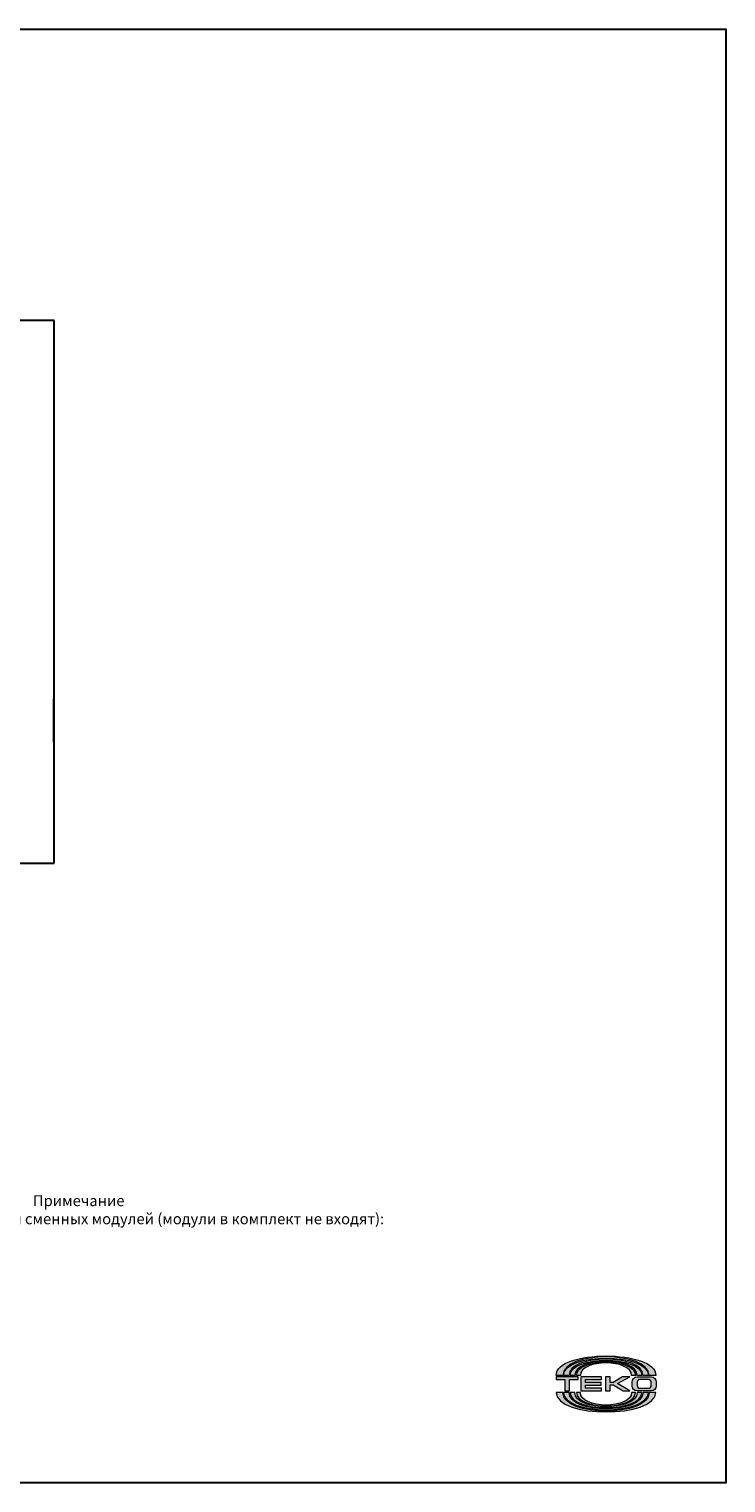
# Model space of a CAD drawing. Units: millimetres. Extents: x 437 to 914, y 495 to 830.
# Drawn here: x 754 to 914, y 495 to 830 of the extents above; entities that cross this region are included whole.
import ezdxf

# ---------------------------------------------------------------- set-up
doc = ezdxf.new("R2010")
doc.units = ezdxf.units.MM
doc.layers.add('layer 1', color=7, linetype='Continuous')
doc.layers.add('Схема', color=7, linetype='Continuous', lineweight=30)
doc.styles.get("Standard").update_dxf_attribs({"font": 'arial.ttf'})

msp = doc.modelspace()

# ---------------------------------------------------------------- hatches: boundary and pattern name
at = {"layer": 'layer 1', "lineweight": 0}
h = msp.add_hatch(color=256, dxfattribs=at)
h.dxf.hatch_style = 1
edge = h.paths.add_edge_path()
edge.add_spline(control_points=[(876.57, 520.19), (876.58, 525.91), (896.5, 525.91), (896.5, 520.19), (896.5, 520.19), (896.5, 520.19), (896.5, 520.19), (896.5, 520.19)], knot_values=[0.57143, 0.57143, 0.57143, 0.57143, 0.714286, 0.714286, 0.714286, 0.714286, 0.714289, 0.714289, 0.714289, 0.714289], degree=3, periodic=0)
edge.add_spline(control_points=[(896.5, 520.19), (896.5, 520.19), (898.03, 520.19), (898.03, 520.19)], knot_values=[0.714289, 0.714289, 0.714289, 0.714289, 1, 1, 1, 1], degree=3, periodic=0)
edge.add_spline(control_points=[(898.03, 520.19), (898.03, 523.18), (892.29, 524.68), (886.54, 524.68), (886.54, 524.68), (886.54, 524.68), (886.54, 524.68), (886.54, 524.68)], knot_values=[0, 0, 0, 0, 0.142857, 0.142857, 0.142857, 0.142857, 0.142859, 0.142859, 0.142859, 0.142859], degree=3, periodic=0)
edge.add_spline(control_points=[(886.54, 524.68), (886.54, 524.68), (886.53, 524.68), (886.53, 524.68), (886.53, 524.68), (886.53, 524.68), (886.53, 524.68), (886.53, 524.68)], knot_values=[0.142859, 0.142859, 0.142859, 0.142859, 0.285714, 0.285714, 0.285714, 0.285714, 0.285716, 0.285716, 0.285716, 0.285716], degree=3, periodic=0)
edge.add_spline(control_points=[(886.53, 524.68), (880.78, 524.68), (875.04, 523.18), (875.04, 520.19), (875.04, 520.19), (875.04, 520.19), (875.04, 520.19), (875.04, 520.19)], knot_values=[0.285716, 0.285716, 0.285716, 0.285716, 0.428571, 0.428571, 0.428571, 0.428571, 0.428573, 0.428573, 0.428573, 0.428573], degree=3, periodic=0)
edge.add_spline(control_points=[(875.04, 520.19), (875.04, 520.19), (876.57, 520.19), (876.57, 520.19), (876.57, 520.19), (876.57, 520.19), (876.57, 520.19), (876.57, 520.19)], knot_values=[0.428573, 0.428573, 0.428573, 0.428573, 0.571429, 0.571429, 0.571429, 0.571429, 0.57143, 0.57143, 0.57143, 0.57143], degree=3, periodic=0)
edge = h.paths.add_edge_path(flags=17)
edge.add_spline(control_points=[(878.02, 520.19), (878.02, 525.23), (895.06, 525.23), (895.06, 520.19), (895.06, 520.19), (895.06, 520.19), (895.06, 520.19), (895.06, 520.19)], knot_values=[0.400002, 0.400002, 0.400002, 0.400002, 0.6, 0.6, 0.6, 0.6, 0.600004, 0.600004, 0.600004, 0.600004], degree=3, periodic=0)
edge.add_spline(control_points=[(895.06, 520.19), (895.06, 520.19), (896.32, 520.19), (896.32, 520.19)], knot_values=[0.600004, 0.600004, 0.600004, 0.600004, 1, 1, 1, 1], degree=3, periodic=0)
edge.add_spline(control_points=[(896.32, 520.19), (896.32, 525.5), (876.75, 525.5), (876.75, 520.19), (876.75, 520.19), (876.75, 520.19), (876.75, 520.19), (876.75, 520.19)], knot_values=[0, 0, 0, 0, 0.2, 0.2, 0.2, 0.2, 0.200002, 0.200002, 0.200002, 0.200002], degree=3, periodic=0)
edge.add_spline(control_points=[(876.75, 520.19), (876.75, 520.19), (878.02, 520.19), (878.02, 520.19), (878.02, 520.19), (878.02, 520.19), (878.02, 520.19), (878.02, 520.19)], knot_values=[0.200002, 0.200002, 0.200002, 0.200002, 0.4, 0.4, 0.4, 0.4, 0.400002, 0.400002, 0.400002, 0.400002], degree=3, periodic=0)
edge = h.paths.add_edge_path(flags=16)
edge.add_spline(control_points=[(879.37, 520.19), (879.37, 524.6), (893.7, 524.6), (893.7, 520.19), (893.7, 520.19), (893.7, 520.19), (893.7, 520.19), (893.7, 520.19)], knot_values=[0.400002, 0.400002, 0.400002, 0.400002, 0.6, 0.6, 0.6, 0.6, 0.600004, 0.600004, 0.600004, 0.600004], degree=3, periodic=0)
edge.add_spline(control_points=[(893.7, 520.19), (893.7, 520.19), (894.78, 520.19), (894.78, 520.19)], knot_values=[0.600004, 0.600004, 0.600004, 0.600004, 1, 1, 1, 1], degree=3, periodic=0)
edge.add_spline(control_points=[(894.78, 520.19), (894.78, 524.87), (878.29, 524.87), (878.29, 520.19), (878.29, 520.19), (878.29, 520.19), (878.29, 520.19), (878.29, 520.19)], knot_values=[0, 0, 0, 0, 0.2, 0.2, 0.2, 0.2, 0.200002, 0.200002, 0.200002, 0.200002], degree=3, periodic=0)
edge.add_spline(control_points=[(878.29, 520.19), (878.29, 520.19), (879.37, 520.19), (879.37, 520.19), (879.37, 520.19), (879.37, 520.19), (879.37, 520.19), (879.37, 520.19)], knot_values=[0.200002, 0.200002, 0.200002, 0.200002, 0.4, 0.4, 0.4, 0.4, 0.400002, 0.400002, 0.400002, 0.400002], degree=3, periodic=0)
edge = h.paths.add_edge_path(flags=16)
edge.add_spline(control_points=[(880.63, 520.19), (880.63, 524.06), (892.44, 524.06), (892.44, 520.19), (892.44, 520.19), (892.44, 520.19), (892.44, 520.19), (892.44, 520.19)], knot_values=[0.400002, 0.400002, 0.400002, 0.400002, 0.6, 0.6, 0.6, 0.6, 0.600004, 0.600004, 0.600004, 0.600004], degree=3, periodic=0)
edge.add_spline(control_points=[(892.44, 520.19), (892.44, 520.19), (893.34, 520.19), (893.34, 520.19)], knot_values=[0.600004, 0.600004, 0.600004, 0.600004, 1, 1, 1, 1], degree=3, periodic=0)
edge.add_spline(control_points=[(893.34, 520.19), (893.34, 524.33), (879.73, 524.33), (879.73, 520.19), (879.73, 520.19), (879.73, 520.19), (879.73, 520.19), (879.73, 520.19)], knot_values=[0, 0, 0, 0, 0.2, 0.2, 0.2, 0.2, 0.200002, 0.200002, 0.200002, 0.200002], degree=3, periodic=0)
edge.add_spline(control_points=[(879.73, 520.19), (879.73, 520.19), (880.63, 520.19), (880.63, 520.19), (880.63, 520.19), (880.63, 520.19), (880.63, 520.19), (880.63, 520.19)], knot_values=[0.200002, 0.200002, 0.200002, 0.200002, 0.4, 0.4, 0.4, 0.4, 0.400002, 0.400002, 0.400002, 0.400002], degree=3, periodic=0)
edge = h.paths.add_edge_path()
edge.add_spline(control_points=[(880.09, 519.24), (880.09, 519.24), (880.09, 519.24), (880.09, 519.24), (880.09, 519.24), (880.09, 519.24), (880.09, 519.87), (880.09, 519.87)], knot_values=[0.111112, 0.111112, 0.111112, 0.111112, 0.111113, 0.111113, 0.111113, 0.111113, 0.222223, 0.222223, 0.222223, 0.222223], degree=3, periodic=0)
edge.add_spline(control_points=[(880.09, 519.87), (880.09, 519.87), (880.09, 519.87), (880.09, 519.87), (880.09, 519.87), (880.09, 519.87), (878.83, 519.87), (877.57, 519.87)], knot_values=[0.055556, 0.055556, 0.055556, 0.055556, 0.055557, 0.055557, 0.055557, 0.055557, 0.111112, 0.111112, 0.111112, 0.111112], degree=3, periodic=0)
edge.add_spline(control_points=[(877.57, 519.87), (876.3, 519.87), (875.04, 519.87), (875.04, 519.87), (875.04, 519.87), (875.04, 519.24), (875.04, 519.24)], knot_values=[0.77778, 0.77778, 0.77778, 0.77778, 0.833336, 0.833336, 0.833336, 1.055556, 1.055556, 1.055556, 1.055556], degree=3, periodic=0)
edge.add_spline(control_points=[(875.04, 519.24), (875.04, 519.24), (875.04, 519.24), (875.04, 519.24), (875.04, 519.24), (875.04, 519.24), (877.03, 519.24), (877.03, 519.24)], knot_values=[0.666668, 0.666668, 0.666668, 0.666668, 0.66667, 0.66667, 0.66667, 0.66667, 0.77778, 0.77778, 0.77778, 0.77778], degree=3, periodic=0)
edge.add_spline(control_points=[(877.03, 519.24), (877.03, 519.24), (877.03, 519.24), (877.03, 519.24), (877.03, 519.24), (877.03, 519.24), (877.03, 516.63), (877.03, 516.63)], knot_values=[0.555557, 0.555557, 0.555557, 0.555557, 0.555558, 0.555558, 0.555558, 0.555558, 0.666668, 0.666668, 0.666668, 0.666668], degree=3, periodic=0)
edge.add_spline(control_points=[(877.03, 516.63), (877.03, 516.63), (877.03, 516.63), (877.03, 516.63), (877.03, 516.63), (877.03, 516.63), (878.11, 516.63), (878.11, 516.63)], knot_values=[0.444446, 0.444446, 0.444446, 0.444446, 0.444447, 0.444447, 0.444447, 0.444447, 0.555557, 0.555557, 0.555557, 0.555557], degree=3, periodic=0)
edge.add_spline(control_points=[(878.11, 516.63), (878.11, 516.63), (878.11, 516.63), (878.11, 516.63), (878.11, 516.63), (878.11, 516.63), (878.11, 519.24), (878.11, 519.24)], knot_values=[0.333334, 0.333334, 0.333334, 0.333334, 0.333336, 0.333336, 0.333336, 0.333336, 0.444446, 0.444446, 0.444446, 0.444446], degree=3, periodic=0)
edge.add_spline(control_points=[(878.11, 519.24), (878.11, 519.24), (878.11, 519.24), (878.11, 519.24), (878.11, 519.24), (878.11, 519.24), (880.09, 519.24), (880.09, 519.24)], knot_values=[0.222223, 0.222223, 0.222223, 0.222223, 0.222224, 0.222224, 0.222224, 0.222224, 0.333334, 0.333334, 0.333334, 0.333334], degree=3, periodic=0)
edge = h.paths.add_edge_path()
edge.add_spline(control_points=[(881.8, 518.61), (881.8, 518.61), (881.8, 518.61), (881.8, 518.61), (881.8, 518.61), (881.8, 518.61), (881.8, 519.24), (881.8, 519.24)], knot_values=[0.23077, 0.23077, 0.23077, 0.23077, 0.230771, 0.230771, 0.230771, 0.230771, 0.307693, 0.307693, 0.307693, 0.307693], degree=3, periodic=0)
edge.add_spline(control_points=[(881.8, 519.24), (881.8, 519.24), (881.8, 519.24), (881.8, 519.24), (881.8, 519.24), (881.8, 519.24), (885.5, 519.24), (885.5, 519.24)], knot_values=[0.153847, 0.153847, 0.153847, 0.153847, 0.153848, 0.153848, 0.153848, 0.153848, 0.23077, 0.23077, 0.23077, 0.23077], degree=3, periodic=0)
edge.add_spline(control_points=[(885.5, 519.24), (885.5, 519.24), (885.5, 519.24), (885.5, 519.24), (885.5, 519.24), (885.5, 519.24), (885.5, 519.87), (885.5, 519.87)], knot_values=[0.076924, 0.076924, 0.076924, 0.076924, 0.076925, 0.076925, 0.076925, 0.076925, 0.153847, 0.153847, 0.153847, 0.153847], degree=3, periodic=0)
edge.add_spline(control_points=[(885.5, 519.87), (885.5, 519.87), (885.5, 519.87), (885.5, 519.87), (885.5, 519.87), (885.5, 519.87), (884.3, 519.87), (883.11, 519.87)], knot_values=[0.038462, 0.038462, 0.038462, 0.038462, 0.038462, 0.038462, 0.038462, 0.038462, 0.076924, 0.076924, 0.076924, 0.076924], degree=3, periodic=0)
edge.add_spline(control_points=[(883.11, 519.87), (881.92, 519.87), (880.72, 519.87), (880.72, 519.87), (880.72, 519.87), (880.72, 516.63), (880.72, 516.63)], knot_values=[0.846155, 0.846155, 0.846155, 0.846155, 0.884617, 0.884617, 0.884617, 1.038462, 1.038462, 1.038462, 1.038462], degree=3, periodic=0)
edge.add_spline(control_points=[(880.72, 516.63), (880.72, 516.63), (880.72, 516.63), (880.72, 516.63), (880.72, 516.63), (880.72, 516.63), (885.5, 516.63), (885.5, 516.63)], knot_values=[0.769232, 0.769232, 0.769232, 0.769232, 0.769233, 0.769233, 0.769233, 0.769233, 0.846155, 0.846155, 0.846155, 0.846155], degree=3, periodic=0)
edge.add_spline(control_points=[(885.5, 516.63), (885.5, 516.63), (885.5, 516.63), (885.5, 516.63), (885.5, 516.63), (885.5, 516.63), (885.5, 517.26), (885.5, 517.26)], knot_values=[0.692308, 0.692308, 0.692308, 0.692308, 0.692309, 0.692309, 0.692309, 0.692309, 0.769232, 0.769232, 0.769232, 0.769232], degree=3, periodic=0)
edge.add_spline(control_points=[(885.5, 517.26), (885.5, 517.26), (885.5, 517.26), (885.5, 517.26), (885.5, 517.26), (885.5, 517.26), (881.8, 517.26), (881.8, 517.26)], knot_values=[0.615385, 0.615385, 0.615385, 0.615385, 0.615386, 0.615386, 0.615386, 0.615386, 0.692308, 0.692308, 0.692308, 0.692308], degree=3, periodic=0)
edge.add_spline(control_points=[(881.8, 517.26), (881.8, 517.26), (881.8, 517.26), (881.8, 517.26), (881.8, 517.26), (881.8, 517.26), (881.8, 517.98), (881.8, 517.98)], knot_values=[0.538462, 0.538462, 0.538462, 0.538462, 0.538463, 0.538463, 0.538463, 0.538463, 0.615385, 0.615385, 0.615385, 0.615385], degree=3, periodic=0)
edge.add_spline(control_points=[(881.8, 517.98), (881.8, 517.98), (881.8, 517.98), (881.8, 517.98), (881.8, 517.98), (881.8, 517.98), (885.41, 517.98), (885.41, 517.98)], knot_values=[0.461539, 0.461539, 0.461539, 0.461539, 0.46154, 0.46154, 0.46154, 0.46154, 0.538462, 0.538462, 0.538462, 0.538462], degree=3, periodic=0)
edge.add_spline(control_points=[(885.41, 517.98), (885.41, 517.98), (885.41, 517.98), (885.41, 517.98), (885.41, 517.98), (885.41, 517.98), (885.41, 518.61), (885.41, 518.61)], knot_values=[0.384616, 0.384616, 0.384616, 0.384616, 0.384617, 0.384617, 0.384617, 0.384617, 0.461539, 0.461539, 0.461539, 0.461539], degree=3, periodic=0)
edge.add_spline(control_points=[(885.41, 518.61), (885.41, 518.61), (885.41, 518.61), (885.41, 518.61), (885.41, 518.61), (885.41, 518.61), (881.8, 518.61), (881.8, 518.61)], knot_values=[0.307693, 0.307693, 0.307693, 0.307693, 0.307694, 0.307694, 0.307694, 0.307694, 0.384616, 0.384616, 0.384616, 0.384616], degree=3, periodic=0)
edge = h.paths.add_edge_path()
edge.add_spline(control_points=[(887.48, 518.07), (887.48, 518.07), (887.48, 518.07), (887.48, 518.07), (887.48, 518.07), (887.48, 518.07), (888.2, 518.07), (888.2, 518.07)], knot_values=[0.642858, 0.642858, 0.642858, 0.642858, 0.642859, 0.642859, 0.642859, 0.642859, 0.714286, 0.714286, 0.714286, 0.714286], degree=3, periodic=0)
edge.add_spline(control_points=[(888.2, 518.07), (888.2, 518.07), (888.2, 518.07), (888.2, 518.07), (888.2, 518.07), (888.2, 518.07), (890.46, 516.63), (890.46, 516.63)], knot_values=[0.571429, 0.571429, 0.571429, 0.571429, 0.57143, 0.57143, 0.57143, 0.57143, 0.642858, 0.642858, 0.642858, 0.642858], degree=3, periodic=0)
edge.add_spline(control_points=[(890.46, 516.63), (890.46, 516.63), (890.46, 516.63), (890.46, 516.63), (890.46, 516.63), (890.46, 516.63), (891.99, 516.63), (891.99, 516.63)], knot_values=[0.500001, 0.500001, 0.500001, 0.500001, 0.500001, 0.500001, 0.500001, 0.500001, 0.571429, 0.571429, 0.571429, 0.571429], degree=3, periodic=0)
edge.add_spline(control_points=[(891.99, 516.63), (891.99, 516.63), (891.99, 516.63), (891.99, 516.63), (891.99, 516.63), (891.99, 516.63), (889.2, 518.34), (889.2, 518.34)], knot_values=[0.428572, 0.428572, 0.428572, 0.428572, 0.428573, 0.428573, 0.428573, 0.428573, 0.500001, 0.500001, 0.500001, 0.500001], degree=3, periodic=0)
edge.add_spline(control_points=[(889.2, 518.34), (889.2, 518.34), (889.2, 518.34), (889.2, 518.34), (889.2, 518.34), (889.2, 518.34), (891.99, 519.87), (891.99, 519.87)], knot_values=[0.357144, 0.357144, 0.357144, 0.357144, 0.357144, 0.357144, 0.357144, 0.357144, 0.428572, 0.428572, 0.428572, 0.428572], degree=3, periodic=0)
edge.add_spline(control_points=[(891.99, 519.87), (891.99, 519.87), (891.99, 519.87), (891.99, 519.87), (891.99, 519.87), (891.99, 519.87), (890.37, 519.87), (890.37, 519.87)], knot_values=[0.285715, 0.285715, 0.285715, 0.285715, 0.285716, 0.285716, 0.285716, 0.285716, 0.357144, 0.357144, 0.357144, 0.357144], degree=3, periodic=0)
edge.add_spline(control_points=[(890.37, 519.87), (890.37, 519.87), (890.37, 519.87), (890.37, 519.87), (890.37, 519.87), (890.37, 519.87), (888.2, 518.61), (888.2, 518.61)], knot_values=[0.214286, 0.214286, 0.214286, 0.214286, 0.214287, 0.214287, 0.214287, 0.214287, 0.285715, 0.285715, 0.285715, 0.285715], degree=3, periodic=0)
edge.add_spline(control_points=[(888.2, 518.61), (888.2, 518.61), (888.2, 518.61), (888.2, 518.61), (888.2, 518.61), (888.2, 518.61), (887.48, 518.61), (887.48, 518.61)], knot_values=[0.142858, 0.142858, 0.142858, 0.142858, 0.142859, 0.142859, 0.142859, 0.142859, 0.214286, 0.214286, 0.214286, 0.214286], degree=3, periodic=0)
edge.add_spline(control_points=[(887.48, 518.61), (887.48, 518.61), (887.48, 518.61), (887.48, 518.61), (887.48, 518.61), (887.48, 518.61), (887.48, 519.87), (887.48, 519.87)], knot_values=[0.071429, 0.071429, 0.071429, 0.071429, 0.07143, 0.07143, 0.07143, 0.07143, 0.142858, 0.142858, 0.142858, 0.142858], degree=3, periodic=0)
edge.add_spline(control_points=[(887.48, 519.87), (887.48, 519.87), (887.48, 519.87), (887.48, 519.87), (887.48, 519.87), (887.48, 519.87), (887.21, 519.87), (886.94, 519.87)], knot_values=[0.035714, 0.035714, 0.035714, 0.035714, 0.035715, 0.035715, 0.035715, 0.035715, 0.071429, 0.071429, 0.071429, 0.071429], degree=3, periodic=0)
edge.add_spline(control_points=[(886.94, 519.87), (886.67, 519.87), (886.4, 519.87), (886.4, 519.87), (886.4, 519.87), (886.4, 516.63), (886.4, 516.63)], knot_values=[0.857144, 0.857144, 0.857144, 0.857144, 0.892859, 0.892859, 0.892859, 1.035714, 1.035714, 1.035714, 1.035714], degree=3, periodic=0)
edge.add_spline(control_points=[(886.4, 516.63), (886.4, 516.63), (886.4, 516.63), (886.4, 516.63), (886.4, 516.63), (886.4, 516.63), (887.48, 516.63), (887.48, 516.63)], knot_values=[0.785715, 0.785715, 0.785715, 0.785715, 0.785716, 0.785716, 0.785716, 0.785716, 0.857144, 0.857144, 0.857144, 0.857144], degree=3, periodic=0)
edge.add_spline(control_points=[(887.48, 516.63), (887.48, 516.63), (887.48, 516.63), (887.48, 516.63), (887.48, 516.63), (887.48, 516.63), (887.48, 518.07), (887.48, 518.07)], knot_values=[0.714286, 0.714286, 0.714286, 0.714286, 0.714287, 0.714287, 0.714287, 0.714287, 0.785715, 0.785715, 0.785715, 0.785715], degree=3, periodic=0)
edge = h.paths.add_edge_path()
edge.add_spline(control_points=[(896.9, 516.63), (897.58, 516.63), (898.12, 517.17), (898.12, 517.84), (898.12, 517.84), (898.12, 517.84), (898.12, 517.84), (898.12, 517.84)], knot_values=[0.555557, 0.555557, 0.555557, 0.555557, 0.666667, 0.666667, 0.666667, 0.666667, 0.666668, 0.666668, 0.666668, 0.666668], degree=3, periodic=0)
edge.add_spline(control_points=[(898.12, 517.84), (898.12, 517.84), (898.12, 518.65), (898.12, 518.65), (898.12, 518.65), (898.12, 519.33), (897.58, 519.87), (896.9, 519.87)], knot_values=[0.666668, 0.666668, 0.666668, 0.666668, 0.777778, 0.777778, 0.777778, 0.777778, 1, 1, 1, 1], degree=3, periodic=0)
edge.add_spline(control_points=[(896.9, 519.87), (896.9, 519.87), (896.11, 519.87), (895.32, 519.87)], knot_values=[0, 0, 0, 0, 0.055556, 0.055556, 0.055556, 0.055556], degree=3, periodic=0)
edge.add_spline(control_points=[(895.32, 519.87), (894.53, 519.87), (893.74, 519.87), (893.74, 519.87), (893.74, 519.87), (893.74, 519.87), (893.74, 519.87), (893.74, 519.87)], knot_values=[0.055556, 0.055556, 0.055556, 0.055556, 0.111111, 0.111111, 0.111111, 0.111111, 0.111112, 0.111112, 0.111112, 0.111112], degree=3, periodic=0)
edge.add_spline(control_points=[(893.74, 519.87), (893.07, 519.87), (892.53, 519.33), (892.53, 518.65), (892.53, 518.65), (892.53, 518.65), (892.53, 518.65), (892.53, 518.65)], knot_values=[0.111112, 0.111112, 0.111112, 0.111112, 0.222222, 0.222222, 0.222222, 0.222222, 0.222223, 0.222223, 0.222223, 0.222223], degree=3, periodic=0)
edge.add_spline(control_points=[(892.53, 518.65), (892.53, 518.65), (892.53, 517.84), (892.53, 517.84), (892.53, 517.84), (892.53, 517.84), (892.53, 517.84), (892.53, 517.84)], knot_values=[0.222223, 0.222223, 0.222223, 0.222223, 0.333333, 0.333333, 0.333333, 0.333333, 0.333334, 0.333334, 0.333334, 0.333334], degree=3, periodic=0)
edge.add_spline(control_points=[(892.53, 517.84), (892.53, 517.17), (893.07, 516.63), (893.74, 516.63), (893.74, 516.63), (893.74, 516.63), (893.74, 516.63), (893.74, 516.63)], knot_values=[0.333334, 0.333334, 0.333334, 0.333334, 0.444444, 0.444444, 0.444444, 0.444444, 0.444446, 0.444446, 0.444446, 0.444446], degree=3, periodic=0)
edge.add_spline(control_points=[(893.74, 516.63), (893.74, 516.63), (896.9, 516.63), (896.9, 516.63), (896.9, 516.63), (896.9, 516.63), (896.9, 516.63), (896.9, 516.63)], knot_values=[0.444446, 0.444446, 0.444446, 0.444446, 0.555556, 0.555556, 0.555556, 0.555556, 0.555557, 0.555557, 0.555557, 0.555557], degree=3, periodic=0)
edge = h.paths.add_edge_path(flags=16)
edge.add_spline(control_points=[(894.32, 517.26), (893.98, 517.26), (893.7, 517.53), (893.7, 517.87), (893.7, 517.87), (893.7, 517.87), (893.7, 517.87), (893.7, 517.87)], knot_values=[0.222223, 0.222223, 0.222223, 0.222223, 0.333333, 0.333333, 0.333333, 0.333333, 0.333334, 0.333334, 0.333334, 0.333334], degree=3, periodic=0)
edge.add_spline(control_points=[(893.7, 517.87), (893.7, 517.87), (893.7, 518.62), (893.7, 518.62), (893.7, 518.62), (893.7, 518.62), (893.7, 518.62), (893.7, 518.62)], knot_values=[0.333334, 0.333334, 0.333334, 0.333334, 0.444444, 0.444444, 0.444444, 0.444444, 0.444446, 0.444446, 0.444446, 0.444446], degree=3, periodic=0)
edge.add_spline(control_points=[(893.7, 518.62), (893.7, 518.96), (893.98, 519.24), (894.32, 519.24), (894.32, 519.24), (894.32, 519.24), (894.32, 519.24), (894.32, 519.24)], knot_values=[0.444446, 0.444446, 0.444446, 0.444446, 0.555556, 0.555556, 0.555556, 0.555556, 0.555557, 0.555557, 0.555557, 0.555557], degree=3, periodic=0)
edge.add_spline(control_points=[(894.32, 519.24), (894.32, 519.24), (896.33, 519.24), (896.33, 519.24), (896.33, 519.24), (896.33, 519.24), (896.33, 519.24), (896.33, 519.24)], knot_values=[0.555557, 0.555557, 0.555557, 0.555557, 0.666667, 0.666667, 0.666667, 0.666667, 0.666668, 0.666668, 0.666668, 0.666668], degree=3, periodic=0)
edge.add_spline(control_points=[(896.33, 519.24), (896.67, 519.24), (896.95, 518.96), (896.95, 518.62), (896.95, 518.62), (896.95, 518.62), (896.95, 518.62), (896.95, 518.62)], knot_values=[0.666668, 0.666668, 0.666668, 0.666668, 0.777778, 0.777778, 0.777778, 0.777778, 0.77778, 0.77778, 0.77778, 0.77778], degree=3, periodic=0)
edge.add_spline(control_points=[(896.95, 518.62), (896.95, 518.62), (896.95, 517.87), (896.95, 517.87)], knot_values=[0.77778, 0.77778, 0.77778, 0.77778, 1, 1, 1, 1], degree=3, periodic=0)
edge.add_spline(control_points=[(896.95, 517.87), (896.95, 517.53), (896.67, 517.26), (896.33, 517.26), (896.33, 517.26), (896.33, 517.26), (896.33, 517.26), (896.33, 517.26)], knot_values=[0, 0, 0, 0, 0.111111, 0.111111, 0.111111, 0.111111, 0.111112, 0.111112, 0.111112, 0.111112], degree=3, periodic=0)
edge.add_spline(control_points=[(896.33, 517.26), (896.33, 517.26), (894.32, 517.26), (894.32, 517.26), (894.32, 517.26), (894.32, 517.26), (894.32, 517.26), (894.32, 517.26)], knot_values=[0.111112, 0.111112, 0.111112, 0.111112, 0.222222, 0.222222, 0.222222, 0.222222, 0.222223, 0.222223, 0.222223, 0.222223], degree=3, periodic=0)
edge = h.paths.add_edge_path(flags=16)
edge.add_spline(control_points=[(879.73, 516.31), (879.73, 516.31), (879.73, 516.31), (879.73, 516.31), (879.73, 516.31), (879.73, 512.16), (893.34, 512.16), (893.34, 516.31)], knot_values=[0, 0, 0, 0, 0.000002, 0.000002, 0.000002, 0.000002, 0.200002, 0.200002, 0.200002, 0.200002], degree=3, periodic=0)
edge.add_spline(control_points=[(893.34, 516.31), (893.34, 516.31), (892.44, 516.31), (892.44, 516.31)], knot_values=[0.600004, 0.600004, 0.600004, 0.600004, 1, 1, 1, 1], degree=3, periodic=0)
edge.add_spline(control_points=[(892.44, 516.31), (892.44, 516.31), (892.44, 516.31), (892.44, 516.31), (892.44, 516.31), (892.44, 512.43), (880.63, 512.43), (880.63, 516.31)], knot_values=[0.400002, 0.400002, 0.400002, 0.400002, 0.400006, 0.400006, 0.400006, 0.400006, 0.600004, 0.600004, 0.600004, 0.600004], degree=3, periodic=0)
edge.add_spline(control_points=[(880.63, 516.31), (880.63, 516.31), (880.63, 516.31), (880.63, 516.31), (880.63, 516.31), (880.63, 516.31), (879.73, 516.31), (879.73, 516.31)], knot_values=[0.200002, 0.200002, 0.200002, 0.200002, 0.200004, 0.200004, 0.200004, 0.200004, 0.400002, 0.400002, 0.400002, 0.400002], degree=3, periodic=0)
edge = h.paths.add_edge_path(flags=16)
edge.add_spline(control_points=[(878.29, 516.31), (878.29, 516.31), (878.29, 516.31), (878.29, 516.31), (878.29, 516.31), (878.29, 511.62), (894.78, 511.62), (894.78, 516.31)], knot_values=[0, 0, 0, 0, 0.000002, 0.000002, 0.000002, 0.000002, 0.200002, 0.200002, 0.200002, 0.200002], degree=3, periodic=0)
edge.add_spline(control_points=[(894.78, 516.31), (894.78, 516.31), (893.7, 516.31), (893.7, 516.31)], knot_values=[0.600004, 0.600004, 0.600004, 0.600004, 1, 1, 1, 1], degree=3, periodic=0)
edge.add_spline(control_points=[(893.7, 516.31), (893.7, 516.31), (893.7, 516.31), (893.7, 516.31), (893.7, 516.31), (893.7, 511.89), (879.37, 511.89), (879.37, 516.31)], knot_values=[0.400002, 0.400002, 0.400002, 0.400002, 0.400006, 0.400006, 0.400006, 0.400006, 0.600004, 0.600004, 0.600004, 0.600004], degree=3, periodic=0)
edge.add_spline(control_points=[(879.37, 516.31), (879.37, 516.31), (879.37, 516.31), (879.37, 516.31), (879.37, 516.31), (879.37, 516.31), (878.29, 516.31), (878.29, 516.31)], knot_values=[0.200002, 0.200002, 0.200002, 0.200002, 0.200004, 0.200004, 0.200004, 0.200004, 0.400002, 0.400002, 0.400002, 0.400002], degree=3, periodic=0)
edge = h.paths.add_edge_path(flags=17)
edge.add_spline(control_points=[(876.75, 516.31), (876.75, 516.31), (876.75, 516.31), (876.75, 516.31), (876.75, 516.31), (876.75, 510.99), (896.32, 510.99), (896.32, 516.31)], knot_values=[0, 0, 0, 0, 0.000002, 0.000002, 0.000002, 0.000002, 0.200002, 0.200002, 0.200002, 0.200002], degree=3, periodic=0)
edge.add_spline(control_points=[(896.32, 516.31), (896.32, 516.31), (895.06, 516.31), (895.06, 516.31)], knot_values=[0.600004, 0.600004, 0.600004, 0.600004, 1, 1, 1, 1], degree=3, periodic=0)
edge.add_spline(control_points=[(895.06, 516.31), (895.06, 516.31), (895.06, 516.31), (895.06, 516.31), (895.06, 516.31), (895.06, 511.26), (878.02, 511.26), (878.02, 516.31)], knot_values=[0.400002, 0.400002, 0.400002, 0.400002, 0.400006, 0.400006, 0.400006, 0.400006, 0.600004, 0.600004, 0.600004, 0.600004], degree=3, periodic=0)
edge.add_spline(control_points=[(878.02, 516.31), (878.02, 516.31), (878.02, 516.31), (878.02, 516.31), (878.02, 516.31), (878.02, 516.31), (876.75, 516.31), (876.75, 516.31)], knot_values=[0.200002, 0.200002, 0.200002, 0.200002, 0.200004, 0.200004, 0.200004, 0.200004, 0.400002, 0.400002, 0.400002, 0.400002], degree=3, periodic=0)
edge = h.paths.add_edge_path()
edge.add_spline(control_points=[(875.04, 516.31), (875.04, 516.31), (875.04, 516.31), (875.04, 516.31), (875.04, 516.31), (875.04, 510.31), (898.03, 510.32), (898.03, 516.31)], knot_values=[0, 0, 0, 0, 0.000002, 0.000002, 0.000002, 0.000002, 0.200002, 0.200002, 0.200002, 0.200002], degree=3, periodic=0)
edge.add_spline(control_points=[(898.03, 516.31), (898.03, 516.31), (896.5, 516.31), (896.5, 516.31)], knot_values=[0.600004, 0.600004, 0.600004, 0.600004, 1, 1, 1, 1], degree=3, periodic=0)
edge.add_spline(control_points=[(896.5, 516.31), (896.5, 516.31), (896.5, 516.31), (896.5, 516.31), (896.5, 516.31), (896.5, 510.59), (876.58, 510.59), (876.57, 516.31)], knot_values=[0.400002, 0.400002, 0.400002, 0.400002, 0.400006, 0.400006, 0.400006, 0.400006, 0.600004, 0.600004, 0.600004, 0.600004], degree=3, periodic=0)
edge.add_spline(control_points=[(876.57, 516.31), (876.57, 516.31), (876.57, 516.31), (876.57, 516.31), (876.57, 516.31), (876.57, 516.31), (875.04, 516.31), (875.04, 516.31)], knot_values=[0.200002, 0.200002, 0.200002, 0.200002, 0.200004, 0.200004, 0.200004, 0.200004, 0.400002, 0.400002, 0.400002, 0.400002], degree=3, periodic=0)

# ---------------------------------------------------------------- linework, layer by layer
for points, knots in [([(898.03, 520.19), (898.03, 523.18), (892.29, 524.68), (886.54, 524.68), (886.54, 524.68), (886.54, 524.68), (886.53, 524.68), (886.53, 524.68), (886.53, 524.68), (880.78, 524.68), (875.04, 523.18), (875.04, 520.19), (875.04, 520.19), (875.04, 520.19), (876.57, 520.19), (876.57, 520.19), (876.57, 520.19), (876.57, 525.91), (896.5, 525.91), (896.5, 520.19), (896.5, 520.19), (896.5, 520.19), (898.03, 520.19), (898.03, 520.19)], [0, 0, 0, 0, 0.142857, 0.142857, 0.142857, 0.142857, 0.285714, 0.285714, 0.285714, 0.285714, 0.428571, 0.428571, 0.428571, 0.428571, 0.571429, 0.571429, 0.571429, 0.571429, 0.714286, 0.714286, 0.714286, 0.714286, 1, 1, 1, 1]), ([(896.32, 520.19), (896.32, 525.5), (876.75, 525.5), (876.75, 520.19), (876.75, 520.19), (876.75, 520.19), (878.02, 520.19), (878.02, 520.19), (878.02, 520.19), (878.02, 525.23), (895.06, 525.23), (895.06, 520.19), (895.06, 520.19), (895.06, 520.19), (896.32, 520.19), (896.32, 520.19)], [0, 0, 0, 0, 0.2, 0.2, 0.2, 0.2, 0.4, 0.4, 0.4, 0.4, 0.6, 0.6, 0.6, 0.6, 1, 1, 1, 1]), ([(894.78, 520.19), (894.78, 524.87), (878.29, 524.87), (878.29, 520.19), (878.29, 520.19), (878.29, 520.19), (879.37, 520.19), (879.37, 520.19), (879.37, 520.19), (879.37, 524.6), (893.7, 524.6), (893.7, 520.19), (893.7, 520.19), (893.7, 520.19), (894.78, 520.19), (894.78, 520.19)], [0, 0, 0, 0, 0.2, 0.2, 0.2, 0.2, 0.4, 0.4, 0.4, 0.4, 0.6, 0.6, 0.6, 0.6, 1, 1, 1, 1]), ([(893.34, 520.19), (893.34, 524.33), (879.73, 524.33), (879.73, 520.19), (879.73, 520.19), (879.73, 520.19), (880.63, 520.19), (880.63, 520.19), (880.63, 520.19), (880.63, 524.06), (892.44, 524.06), (892.44, 520.19), (892.44, 520.19), (892.44, 520.19), (893.34, 520.19), (893.34, 520.19)], [0, 0, 0, 0, 0.2, 0.2, 0.2, 0.2, 0.4, 0.4, 0.4, 0.4, 0.6, 0.6, 0.6, 0.6, 1, 1, 1, 1]), ([(875.04, 519.87), (875.04, 519.87), (880.09, 519.87), (880.09, 519.87), (880.09, 519.87), (880.09, 519.87), (880.09, 519.24), (880.09, 519.24), (880.09, 519.24), (880.09, 519.24), (878.11, 519.24), (878.11, 519.24), (878.11, 519.24), (878.11, 519.24), (878.11, 516.63), (878.11, 516.63), (878.11, 516.63), (878.11, 516.63), (877.03, 516.63), (877.03, 516.63), (877.03, 516.63), (877.03, 516.63), (877.03, 519.24), (877.03, 519.24), (877.03, 519.24), (877.03, 519.24), (875.04, 519.24), (875.04, 519.24), (875.04, 519.24), (875.04, 519.24), (875.04, 519.87), (875.04, 519.87)], [0, 0, 0, 0, 0.111111, 0.111111, 0.111111, 0.111111, 0.222222, 0.222222, 0.222222, 0.222222, 0.333333, 0.333333, 0.333333, 0.333333, 0.444444, 0.444444, 0.444444, 0.444444, 0.555556, 0.555556, 0.555556, 0.555556, 0.666667, 0.666667, 0.666667, 0.666667, 0.777778, 0.777778, 0.777778, 0.777778, 1, 1, 1, 1]), ([(880.72, 519.87), (880.72, 519.87), (885.5, 519.87), (885.5, 519.87), (885.5, 519.87), (885.5, 519.87), (885.5, 519.24), (885.5, 519.24), (885.5, 519.24), (885.5, 519.24), (881.8, 519.24), (881.8, 519.24), (881.8, 519.24), (881.8, 519.24), (881.8, 518.61), (881.8, 518.61), (881.8, 518.61), (881.8, 518.61), (885.41, 518.61), (885.41, 518.61), (885.41, 518.61), (885.41, 518.61), (885.41, 517.98), (885.41, 517.98), (885.41, 517.98), (885.41, 517.98), (881.8, 517.98), (881.8, 517.98), (881.8, 517.98), (881.8, 517.98), (881.8, 517.26), (881.8, 517.26), (881.8, 517.26), (881.8, 517.26), (885.5, 517.26), (885.5, 517.26), (885.5, 517.26), (885.5, 517.26), (885.5, 516.63), (885.5, 516.63), (885.5, 516.63), (885.5, 516.63), (880.72, 516.63), (880.72, 516.63), (880.72, 516.63), (880.72, 516.63), (880.72, 519.87), (880.72, 519.87)], [0, 0, 0, 0, 0.076923, 0.076923, 0.076923, 0.076923, 0.153846, 0.153846, 0.153846, 0.153846, 0.230769, 0.230769, 0.230769, 0.230769, 0.307692, 0.307692, 0.307692, 0.307692, 0.384615, 0.384615, 0.384615, 0.384615, 0.461538, 0.461538, 0.461538, 0.461538, 0.538462, 0.538462, 0.538462, 0.538462, 0.615385, 0.615385, 0.615385, 0.615385, 0.692308, 0.692308, 0.692308, 0.692308, 0.769231, 0.769231, 0.769231, 0.769231, 0.846154, 0.846154, 0.846154, 0.846154, 1, 1, 1, 1]), ([(886.4, 519.87), (886.4, 519.87), (887.48, 519.87), (887.48, 519.87), (887.48, 519.87), (887.48, 519.87), (887.48, 518.61), (887.48, 518.61), (887.48, 518.61), (887.48, 518.61), (888.2, 518.61), (888.2, 518.61), (888.2, 518.61), (888.2, 518.61), (890.37, 519.87), (890.37, 519.87), (890.37, 519.87), (890.37, 519.87), (891.99, 519.87), (891.99, 519.87), (891.99, 519.87), (891.99, 519.87), (889.2, 518.34), (889.2, 518.34), (889.2, 518.34), (889.2, 518.34), (891.99, 516.63), (891.99, 516.63), (891.99, 516.63), (891.99, 516.63), (890.46, 516.63), (890.46, 516.63), (890.46, 516.63), (890.46, 516.63), (888.2, 518.07), (888.2, 518.07), (888.2, 518.07), (888.2, 518.07), (887.48, 518.07), (887.48, 518.07), (887.48, 518.07), (887.48, 518.07), (887.48, 516.63), (887.48, 516.63), (887.48, 516.63), (887.48, 516.63), (886.4, 516.63), (886.4, 516.63), (886.4, 516.63), (886.4, 516.63), (886.4, 519.87), (886.4, 519.87)], [0, 0, 0, 0, 0.071429, 0.071429, 0.071429, 0.071429, 0.142857, 0.142857, 0.142857, 0.142857, 0.214286, 0.214286, 0.214286, 0.214286, 0.285714, 0.285714, 0.285714, 0.285714, 0.357143, 0.357143, 0.357143, 0.357143, 0.428571, 0.428571, 0.428571, 0.428571, 0.5, 0.5, 0.5, 0.5, 0.571429, 0.571429, 0.571429, 0.571429, 0.642857, 0.642857, 0.642857, 0.642857, 0.714286, 0.714286, 0.714286, 0.714286, 0.785714, 0.785714, 0.785714, 0.785714, 0.857143, 0.857143, 0.857143, 0.857143, 1, 1, 1, 1]), ([(896.9, 519.87), (896.9, 519.87), (893.74, 519.87), (893.74, 519.87), (893.74, 519.87), (893.07, 519.87), (892.53, 519.33), (892.53, 518.65), (892.53, 518.65), (892.53, 518.65), (892.53, 517.84), (892.53, 517.84), (892.53, 517.84), (892.53, 517.17), (893.07, 516.63), (893.74, 516.63), (893.74, 516.63), (893.74, 516.63), (896.9, 516.63), (896.9, 516.63), (896.9, 516.63), (897.58, 516.63), (898.12, 517.17), (898.12, 517.84), (898.12, 517.84), (898.12, 517.84), (898.12, 518.65), (898.12, 518.65), (898.12, 518.65), (898.12, 519.33), (897.58, 519.87), (896.9, 519.87)], [0, 0, 0, 0, 0.111111, 0.111111, 0.111111, 0.111111, 0.222222, 0.222222, 0.222222, 0.222222, 0.333333, 0.333333, 0.333333, 0.333333, 0.444444, 0.444444, 0.444444, 0.444444, 0.555556, 0.555556, 0.555556, 0.555556, 0.666667, 0.666667, 0.666667, 0.666667, 0.777778, 0.777778, 0.777778, 0.777778, 1, 1, 1, 1]), ([(896.95, 517.87), (896.95, 517.53), (896.67, 517.26), (896.33, 517.26), (896.33, 517.26), (896.33, 517.26), (894.32, 517.26), (894.32, 517.26), (894.32, 517.26), (893.98, 517.26), (893.7, 517.53), (893.7, 517.87), (893.7, 517.87), (893.7, 517.87), (893.7, 518.62), (893.7, 518.62), (893.7, 518.62), (893.7, 518.96), (893.98, 519.24), (894.32, 519.24), (894.32, 519.24), (894.32, 519.24), (896.33, 519.24), (896.33, 519.24), (896.33, 519.24), (896.67, 519.24), (896.95, 518.96), (896.95, 518.62), (896.95, 518.62), (896.95, 518.62), (896.95, 517.87), (896.95, 517.87)], [0, 0, 0, 0, 0.111111, 0.111111, 0.111111, 0.111111, 0.222222, 0.222222, 0.222222, 0.222222, 0.333333, 0.333333, 0.333333, 0.333333, 0.444444, 0.444444, 0.444444, 0.444444, 0.555556, 0.555556, 0.555556, 0.555556, 0.666667, 0.666667, 0.666667, 0.666667, 0.777778, 0.777778, 0.777778, 0.777778, 1, 1, 1, 1]), ([(898.03, 516.31), (898.03, 510.32), (875.04, 510.31), (875.04, 516.31), (875.04, 516.31), (875.04, 516.31), (876.57, 516.31), (876.57, 516.31), (876.57, 516.31), (876.57, 510.59), (896.5, 510.59), (896.5, 516.31), (896.5, 516.31), (896.5, 516.31), (898.03, 516.31), (898.03, 516.31)], [0, 0, 0, 0, 0.2, 0.2, 0.2, 0.2, 0.4, 0.4, 0.4, 0.4, 0.6, 0.6, 0.6, 0.6, 1, 1, 1, 1]), ([(896.32, 516.31), (896.32, 510.99), (876.75, 510.99), (876.75, 516.31), (876.75, 516.31), (876.75, 516.31), (878.02, 516.31), (878.02, 516.31), (878.02, 516.31), (878.02, 511.26), (895.06, 511.26), (895.06, 516.31), (895.06, 516.31), (895.06, 516.31), (896.32, 516.31), (896.32, 516.31)], [0, 0, 0, 0, 0.2, 0.2, 0.2, 0.2, 0.4, 0.4, 0.4, 0.4, 0.6, 0.6, 0.6, 0.6, 1, 1, 1, 1]), ([(894.78, 516.31), (894.78, 511.62), (878.29, 511.62), (878.29, 516.31), (878.29, 516.31), (878.29, 516.31), (879.37, 516.31), (879.37, 516.31), (879.37, 516.31), (879.37, 511.89), (893.7, 511.89), (893.7, 516.31), (893.7, 516.31), (893.7, 516.31), (894.78, 516.31), (894.78, 516.31)], [0, 0, 0, 0, 0.2, 0.2, 0.2, 0.2, 0.4, 0.4, 0.4, 0.4, 0.6, 0.6, 0.6, 0.6, 1, 1, 1, 1]), ([(893.34, 516.31), (893.34, 512.16), (879.73, 512.16), (879.73, 516.31), (879.73, 516.31), (879.73, 516.31), (880.63, 516.31), (880.63, 516.31), (880.63, 516.31), (880.63, 512.43), (892.44, 512.43), (892.44, 516.31), (892.44, 516.31), (892.44, 516.31), (893.34, 516.31), (893.34, 516.31)], [0, 0, 0, 0, 0.2, 0.2, 0.2, 0.2, 0.4, 0.4, 0.4, 0.4, 0.6, 0.6, 0.6, 0.6, 1, 1, 1, 1])]:
    msp.add_open_spline(points, degree=3, knots=knots, dxfattribs=at)
at = {"layer": 'Схема', "lineweight": 30}
for p, q in [((759.46, 762.9), (608.13, 762.9)), ((649.48, 638.04), (759.46, 638.04))]:
    msp.add_line(p, q, dxfattribs=at)
at = {"layer": 'Схема'}
for p, q in [((759.46, 638.04), (759.46, 762.9)), ((759.41, 665.95), (759.41, 675.85))]:
    msp.add_line(p, q, dxfattribs=at)
at = {"layer": 'Схема', "lineweight": 30}
msp.add_lwpolyline([(436.65, 829.98), (914.15, 829.98), (914.15, 495.47), (436.65, 495.47)], close=True, dxfattribs=at)

# ---------------------------------------------------------------- texts
at = {"insert": (680.2, 561.66), "char_height": 2.5, "attachment_point": 1}
msp.add_mtext_dynamic_manual_height_columns('\\pxi-3,l4,qc,t4;{\\f@Malgun Gothic Semilight|b0|i0|c204|p34;Примечание\\P\\pql;Один универсальный слот для установки сменных модулей (модули в комплект не входят):\\PАстра\\f@Malgun Gothic Semilight|b0|i0|c0|p34; \\f@Malgun Gothic Semilight|b0|i0|c204|p34;-\\f@Malgun Gothic Semilight|b0|i0|c0|p34; GSM \\f@Malgun Gothic Semilight|b0|i0|c204|p34;(ПАК Астра)\\PАстра\\f@Malgun Gothic Semilight|b0|i0|c0|p34; \\f@Malgun Gothic Semilight|b0|i0|c204|p34;- \\f@Malgun Gothic Semilight|b0|i0|c0|p34;LAN \\f@Malgun Gothic Semilight|b0|i0|c204|p34;(ПАК Астра)\\f@Malgun Gothic Semilight|b0|i0|c0|p34;\\P\\f@Malgun Gothic Semilight|b0|i0|c204|p34;Астра - (Проксима)\\PАстра - \\f@Malgun Gothic Semilight|b0|i0|c0|p34;RS-485}', width=167.3976, gutter_width=12.5, heights=[0], dxfattribs=at)

doc.saveas('drawing.dxf')
